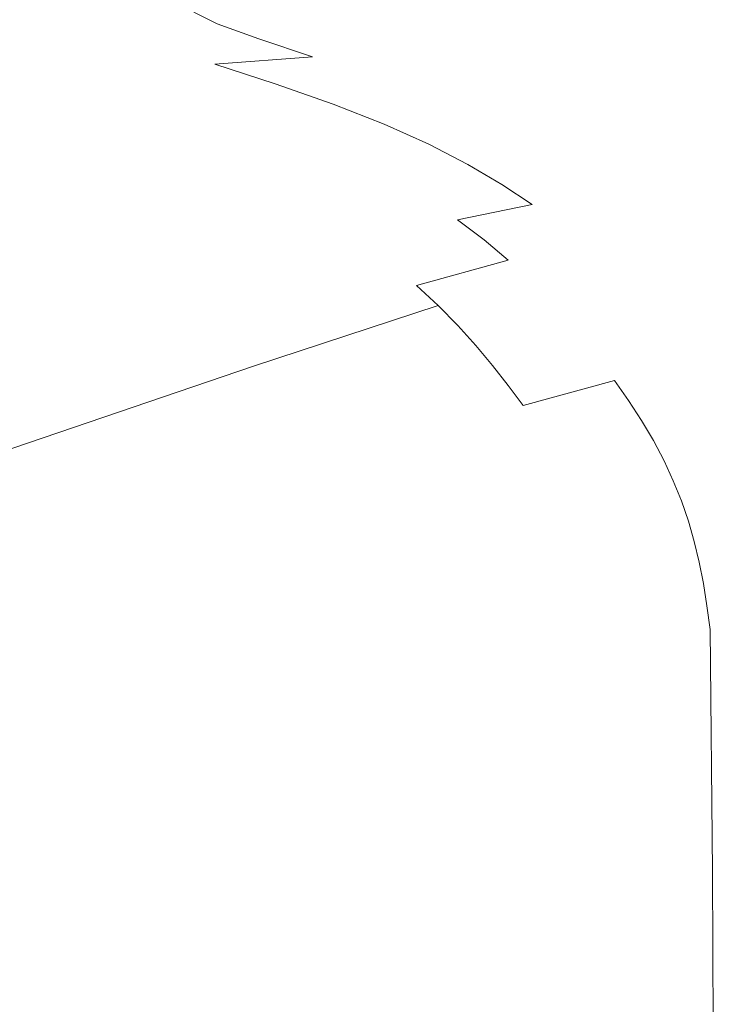
# Model space of a CAD drawing. Extents: x 0 to 1700, y -775 to -25.
# Drawn here: x 1599 to 1627, y -132 to -93 of the extents above; entities that cross this region are included whole.
import ezdxf

# ---------------------------------------------------------------- set-up
doc = ezdxf.new("R2010")
doc.units = 0
doc.header["$LTSCALE"] = 500
doc.header["$MEASUREMENT"] = 0
doc.layers.add('VERA_CERAMIKA', color=7, linetype='Continuous')

msp = doc.modelspace()

# ---------------------------------------------------------------- linework, layer by layer
at = {"layer": 'VERA_CERAMIKA', "lineweight": 0}
for points, invisible_edges in [([(1598.896, -93.774, 25.82), (1602.343, -92.848, 28.572), (1599.345, -92.93, 28.028), (1598.896, -93.774, 25.82)], 15), ([(1602.343, -92.848, 28.572), (1598.896, -93.774, 25.82), (1603.075, -93.387, 27.843), (1602.343, -92.848, 28.572)], 15), ([(1603.075, -93.387, 27.843), (1606.364, -92.769, 29.086), (1602.343, -92.848, 28.572), (1603.075, -93.387, 27.843)], 15), ([(1606.364, -92.769, 29.086), (1603.075, -93.387, 27.843), (1607.283, -93.227, 28.743), (1606.364, -92.769, 29.086)], 11), ([(1606.364, -92.769, 29.086), (1613.431, -93.174, 29.181), (1612.503, -92.742, 29.382), (1606.364, -92.769, 29.086)], 15), ([(1613.431, -93.174, 29.181), (1606.364, -92.769, 29.086), (1607.283, -93.227, 28.743), (1613.431, -93.174, 29.181)], 15), ([(1622.921, -93.174, 29.454), (1612.503, -92.742, 29.382), (1613.431, -93.174, 29.181), (1622.921, -93.174, 29.454)], 15), ([(1612.503, -92.742, 29.382), (1622.921, -93.174, 29.454), (1622.099, -92.742, 29.633), (1612.503, -92.742, 29.382)], 15), ([(1622.921, -93.174, 29.454), (1636.493, -92.742, 30.009), (1622.099, -92.742, 29.633), (1622.921, -93.174, 29.454)], 15), ([(1636.493, -92.742, 30.009), (1622.921, -93.174, 29.454), (1637.156, -93.174, 29.864), (1636.493, -92.742, 30.009)], 15), ([(1598.896, -93.774, 25.82), (1604.852, -94.07, 27.344), (1603.075, -93.387, 27.843), (1598.896, -93.774, 25.82)], 15), ([(1603.075, -93.387, 27.843), (1608.954, -93.833, 28.523), (1607.283, -93.227, 28.743), (1603.075, -93.387, 27.843)], 15), ([(1608.954, -93.833, 28.523), (1603.075, -93.387, 27.843), (1604.852, -94.07, 27.344), (1608.954, -93.833, 28.523)], 15), ([(1608.954, -93.833, 28.523), (1613.431, -93.174, 29.181), (1607.283, -93.227, 28.743), (1608.954, -93.833, 28.523)], 11), ([(1613.431, -93.174, 29.181), (1608.954, -93.833, 28.523), (1614.978, -93.754, 29.059), (1613.431, -93.174, 29.181)], 15), ([(1614.978, -93.754, 29.059), (1622.921, -93.174, 29.454), (1613.431, -93.174, 29.181), (1614.978, -93.754, 29.059)], 15), ([(1622.921, -93.174, 29.454), (1614.978, -93.754, 29.059), (1624.291, -93.754, 29.346), (1622.921, -93.174, 29.454)], 15), ([(1622.921, -93.174, 29.454), (1638.261, -93.754, 29.778), (1637.156, -93.174, 29.864), (1622.921, -93.174, 29.454)], 15), ([(1638.261, -93.754, 29.778), (1622.921, -93.174, 29.454), (1624.291, -93.754, 29.346), (1638.261, -93.754, 29.778)], 15), ([(1598.896, -93.774, 25.82), (1597.594, -95.768, 20.276), (1601.467, -94.652, 24.828), (1598.896, -93.774, 25.82)], 15), ([(1604.852, -94.07, 27.344), (1598.896, -93.774, 25.82), (1601.467, -94.652, 24.828), (1604.852, -94.07, 27.344)], 15), ([(1611.082, -94.543, 28.403), (1614.978, -93.754, 29.059), (1608.954, -93.833, 28.523), (1611.082, -94.543, 28.403)], 11), ([(1614.978, -93.754, 29.059), (1611.082, -94.543, 28.403), (1616.925, -94.446, 28.998), (1614.978, -93.754, 29.059)], 15), ([(1616.925, -94.446, 28.998), (1624.291, -93.754, 29.346), (1614.978, -93.754, 29.059), (1616.925, -94.446, 28.998)], 15), ([(1624.291, -93.754, 29.346), (1616.925, -94.446, 28.998), (1626.016, -94.446, 29.293), (1624.291, -93.754, 29.346)], 15), ([(1624.291, -93.754, 29.346), (1639.652, -94.446, 29.735), (1638.261, -93.754, 29.778), (1624.291, -93.754, 29.346)], 15), ([(1639.652, -94.446, 29.735), (1624.291, -93.754, 29.346), (1626.016, -94.446, 29.293), (1639.652, -94.446, 29.735)], 15), ([(1601.467, -94.652, 24.828), (1607.189, -94.837, 27.058), (1604.852, -94.07, 27.344), (1601.467, -94.652, 24.828)], 15), ([(1604.852, -94.07, 27.344), (1611.082, -94.543, 28.403), (1608.954, -93.833, 28.523), (1604.852, -94.07, 27.344)], 15), ([(1611.082, -94.543, 28.403), (1604.852, -94.07, 27.344), (1607.189, -94.837, 27.058), (1611.082, -94.543, 28.403)], 11), ([(1609.604, -95.627, 26.962), (1611.082, -94.543, 28.403), (1607.189, -94.837, 27.058), (1609.604, -95.627, 26.962)], 11), ([(1611.082, -94.543, 28.403), (1609.604, -95.627, 26.962), (1613.374, -95.315, 28.362), (1611.082, -94.543, 28.403)], 15), ([(1611.082, -94.543, 28.403), (1619.054, -95.212, 28.978), (1616.925, -94.446, 28.998), (1611.082, -94.543, 28.403)], 15), ([(1619.054, -95.212, 28.978), (1611.082, -94.543, 28.403), (1613.374, -95.315, 28.362), (1619.054, -95.212, 28.978)], 15), ([(1627.901, -95.212, 29.274), (1616.925, -94.446, 28.998), (1619.054, -95.212, 28.978), (1627.901, -95.212, 29.274)], 15), ([(1616.925, -94.446, 28.998), (1627.901, -95.212, 29.274), (1626.016, -94.446, 29.293), (1616.925, -94.446, 28.998)], 15), ([(1627.901, -95.212, 29.274), (1639.652, -94.446, 29.735), (1626.016, -94.446, 29.293), (1627.901, -95.212, 29.274)], 15), ([(1600.227, -96.511, 20.022), (1601.467, -94.652, 24.828), (1597.594, -95.768, 20.276), (1600.227, -96.511, 20.022)], 15), ([(1601.467, -94.652, 24.828), (1600.227, -96.511, 20.022), (1603.99, -95.452, 24.439), (1601.467, -94.652, 24.828)], 15), ([(1607.189, -94.837, 27.058), (1601.467, -94.652, 24.828), (1603.99, -95.452, 24.439), (1607.189, -94.837, 27.058)], 15), ([(1606.489, -96.252, 24.31), (1607.189, -94.837, 27.058), (1603.99, -95.452, 24.439), (1606.489, -96.252, 24.31)], 15), ([(1607.189, -94.837, 27.058), (1606.489, -96.252, 24.31), (1609.604, -95.627, 26.962), (1607.189, -94.837, 27.058)], 15), ([(1611.916, -96.429, 26.962), (1613.374, -95.315, 28.362), (1609.604, -95.627, 26.962), (1611.916, -96.429, 26.962)], 11), ([(1613.374, -95.315, 28.362), (1611.916, -96.429, 26.962), (1615.61, -96.118, 28.362), (1613.374, -95.315, 28.362)], 15), ([(1613.374, -95.315, 28.362), (1621.145, -96.014, 28.978), (1619.054, -95.212, 28.978), (1613.374, -95.315, 28.362)], 15), ([(1621.145, -96.014, 28.978), (1613.374, -95.315, 28.362), (1615.61, -96.118, 28.362), (1621.145, -96.014, 28.978)], 15), ([(1629.754, -96.014, 29.274), (1619.054, -95.212, 28.978), (1621.145, -96.014, 28.978), (1629.754, -96.014, 29.274)], 15), ([(1619.054, -95.212, 28.978), (1629.754, -96.014, 29.274), (1627.901, -95.212, 29.274), (1619.054, -95.212, 28.978)], 15), ([(1597.594, -95.768, 20.276), (1592.936, -99.016, 8.975), (1600.227, -96.511, 20.022), (1597.594, -95.768, 20.276)], 15), ([(1600.227, -96.511, 20.022), (1606.489, -96.252, 24.31), (1603.99, -95.452, 24.439), (1600.227, -96.511, 20.022)], 15), ([(1608.832, -97.051, 24.31), (1609.604, -95.627, 26.962), (1606.489, -96.252, 24.31), (1608.832, -97.051, 24.31)], 15), ([(1609.604, -95.627, 26.962), (1608.832, -97.051, 24.31), (1611.916, -96.429, 26.962), (1609.604, -95.627, 26.962)], 15), ([(1611.916, -96.429, 26.962), (1617.572, -96.921, 28.362), (1615.61, -96.118, 28.362), (1611.916, -96.429, 26.962)], 15), ([(1617.572, -96.921, 28.362), (1621.145, -96.014, 28.978), (1615.61, -96.118, 28.362), (1617.572, -96.921, 28.362)], 15), ([(1621.145, -96.014, 28.978), (1617.572, -96.921, 28.362), (1622.981, -96.817, 28.978), (1621.145, -96.014, 28.978)], 15), ([(1622.981, -96.817, 28.978), (1629.754, -96.014, 29.274), (1621.145, -96.014, 28.978), (1622.981, -96.817, 28.978)], 15), ([(1629.754, -96.014, 29.274), (1622.981, -96.817, 28.978), (1631.38, -96.817, 29.274), (1629.754, -96.014, 29.274)], 15), ([(1592.936, -99.016, 8.975), (1602.771, -97.291, 19.937), (1600.227, -96.511, 20.022), (1592.936, -99.016, 8.975)], 15), ([(1606.489, -96.252, 24.31), (1600.227, -96.511, 20.022), (1602.771, -97.291, 19.937), (1606.489, -96.252, 24.31)], 15), ([(1602.771, -97.291, 19.937), (1608.832, -97.051, 24.31), (1606.489, -96.252, 24.31), (1602.771, -97.291, 19.937)], 15), ([(1608.832, -97.051, 24.31), (1613.944, -97.23, 26.962), (1611.916, -96.429, 26.962), (1608.832, -97.051, 24.31)], 15), ([(1617.572, -96.921, 28.362), (1611.916, -96.429, 26.962), (1613.944, -97.23, 26.962), (1617.572, -96.921, 28.362)], 13), ([(1613.944, -97.23, 26.962), (1619.29, -97.723, 28.362), (1617.572, -96.921, 28.362), (1613.944, -97.23, 26.962)], 15), ([(1619.29, -97.723, 28.362), (1622.981, -96.817, 28.978), (1617.572, -96.921, 28.362), (1619.29, -97.723, 28.362)], 15), ([(1622.981, -96.817, 28.978), (1619.29, -97.723, 28.362), (1624.588, -97.62, 28.978), (1622.981, -96.817, 28.978)], 15), ([(1624.588, -97.62, 28.978), (1631.38, -96.817, 29.274), (1622.981, -96.817, 28.978), (1624.588, -97.62, 28.978)], 15), ([(1631.38, -96.817, 29.274), (1624.588, -97.62, 28.978), (1632.803, -97.62, 29.274), (1631.38, -96.817, 29.274)], 15), ([(1602.771, -97.291, 19.937), (1592.936, -99.016, 8.975), (1595.483, -99.765, 8.955), (1602.771, -97.291, 19.937)], 15), ([(1595.483, -99.765, 8.955), (1605.126, -98.088, 19.937), (1602.771, -97.291, 19.937), (1595.483, -99.765, 8.955)], 15), ([(1608.832, -97.051, 24.31), (1602.771, -97.291, 19.937), (1605.126, -98.088, 19.937), (1608.832, -97.051, 24.31)], 15), ([(1607.193, -98.885, 19.937), (1608.832, -97.051, 24.31), (1605.126, -98.088, 19.937), (1607.193, -98.885, 19.937)], 15), ([(1608.832, -97.051, 24.31), (1607.193, -98.885, 19.937), (1610.888, -97.851, 24.31), (1608.832, -97.051, 24.31)], 15), ([(1613.944, -97.23, 26.962), (1608.832, -97.051, 24.31), (1610.888, -97.851, 24.31), (1613.944, -97.23, 26.962)], 15), ([(1610.888, -97.851, 24.31), (1615.72, -98.033, 26.962), (1613.944, -97.23, 26.962), (1610.888, -97.851, 24.31)], 15), ([(1619.29, -97.723, 28.362), (1613.944, -97.23, 26.962), (1615.72, -98.033, 26.962), (1619.29, -97.723, 28.362)], 13), ([(1617.274, -98.834, 26.962), (1619.29, -97.723, 28.362), (1615.72, -98.033, 26.962), (1617.274, -98.834, 26.962)], 11), ([(1619.29, -97.723, 28.362), (1617.274, -98.834, 26.962), (1620.793, -98.526, 28.362), (1619.29, -97.723, 28.362)], 15), ([(1619.29, -97.723, 28.362), (1625.993, -98.423, 28.978), (1624.588, -97.62, 28.978), (1619.29, -97.723, 28.362)], 15), ([(1625.993, -98.423, 28.978), (1619.29, -97.723, 28.362), (1620.793, -98.526, 28.362), (1625.993, -98.423, 28.978)], 15), ([(1634.048, -98.423, 29.274), (1624.588, -97.62, 28.978), (1625.993, -98.423, 28.978), (1634.048, -98.423, 29.274)], 15), ([(1624.588, -97.62, 28.978), (1634.048, -98.423, 29.274), (1632.803, -97.62, 29.274), (1624.588, -97.62, 28.978)], 15), ([(1605.126, -98.088, 19.937), (1595.483, -99.765, 8.955), (1597.825, -100.555, 8.955), (1605.126, -98.088, 19.937)], 15), ([(1599.881, -101.345, 8.955), (1605.126, -98.088, 19.937), (1597.825, -100.555, 8.955), (1599.881, -101.345, 8.955)], 15), ([(1605.126, -98.088, 19.937), (1599.881, -101.345, 8.955), (1607.193, -98.885, 19.937), (1605.126, -98.088, 19.937)], 15), ([(1609.003, -99.682, 19.937), (1610.888, -97.851, 24.31), (1607.193, -98.885, 19.937), (1609.003, -99.682, 19.937)], 15), ([(1610.888, -97.851, 24.31), (1609.003, -99.682, 19.937), (1612.688, -98.651, 24.31), (1610.888, -97.851, 24.31)], 15), ([(1615.72, -98.033, 26.962), (1610.888, -97.851, 24.31), (1612.688, -98.651, 24.31), (1615.72, -98.033, 26.962)], 15), ([(1614.262, -99.451, 24.31), (1615.72, -98.033, 26.962), (1612.688, -98.651, 24.31), (1614.262, -99.451, 24.31)], 15), ([(1615.72, -98.033, 26.962), (1614.262, -99.451, 24.31), (1617.274, -98.834, 26.962), (1615.72, -98.033, 26.962)], 15), ([(1618.635, -99.636, 26.962), (1620.793, -98.526, 28.362), (1617.274, -98.834, 26.962), (1618.635, -99.636, 26.962)], 11), ([(1620.793, -98.526, 28.362), (1618.635, -99.636, 26.962), (1622.109, -99.328, 28.362), (1620.793, -98.526, 28.362)], 15), ([(1620.793, -98.526, 28.362), (1627.225, -99.226, 28.978), (1625.993, -98.423, 28.978), (1620.793, -98.526, 28.362)], 15), ([(1627.225, -99.226, 28.978), (1620.793, -98.526, 28.362), (1622.109, -99.328, 28.362), (1627.225, -99.226, 28.978)], 15), ([(1635.138, -99.226, 29.274), (1625.993, -98.423, 28.978), (1627.225, -99.226, 28.978), (1635.138, -99.226, 29.274)], 15), ([(1625.993, -98.423, 28.978), (1635.138, -99.226, 29.274), (1634.048, -98.423, 29.274), (1625.993, -98.423, 28.978)], 15), ([(1601.681, -102.135, 8.955), (1607.193, -98.885, 19.937), (1599.881, -101.345, 8.955), (1601.681, -102.135, 8.955)], 15), ([(1607.193, -98.885, 19.937), (1601.681, -102.135, 8.955), (1609.003, -99.682, 19.937), (1607.193, -98.885, 19.937)], 15), ([(1609.003, -99.682, 19.937), (1614.262, -99.451, 24.31), (1612.688, -98.651, 24.31), (1609.003, -99.682, 19.937)], 15), ([(1615.642, -100.251, 24.31), (1617.274, -98.834, 26.962), (1614.262, -99.451, 24.31), (1615.642, -100.251, 24.31)], 15), ([(1617.274, -98.834, 26.962), (1615.642, -100.251, 24.31), (1618.635, -99.636, 26.962), (1617.274, -98.834, 26.962)], 15), ([(1623.269, -100.131, 28.362), (1627.225, -99.226, 28.978), (1622.109, -99.328, 28.362), (1623.269, -100.131, 28.362)], 15), ([(1627.225, -99.226, 28.978), (1623.269, -100.131, 28.362), (1628.309, -100.029, 28.978), (1627.225, -99.226, 28.978)], 15), ([(1628.309, -100.029, 28.978), (1635.138, -99.226, 29.274), (1627.225, -99.226, 28.978), (1628.309, -100.029, 28.978)], 15), ([(1601.681, -102.135, 8.955), (1610.586, -100.479, 19.937), (1609.003, -99.682, 19.937), (1601.681, -102.135, 8.955)], 15), ([(1614.262, -99.451, 24.31), (1609.003, -99.682, 19.937), (1610.586, -100.479, 19.937), (1614.262, -99.451, 24.31)], 15), ([(1610.586, -100.479, 19.937), (1615.642, -100.251, 24.31), (1614.262, -99.451, 24.31), (1610.586, -100.479, 19.937)], 15), ([(1615.642, -100.251, 24.31), (1619.833, -100.437, 26.962), (1618.635, -99.636, 26.962), (1615.642, -100.251, 24.31)], 15), ([(1618.635, -99.636, 26.962), (1623.269, -100.131, 28.362), (1622.109, -99.328, 28.362), (1618.635, -99.636, 26.962)], 15), ([(1623.269, -100.131, 28.362), (1618.635, -99.636, 26.962), (1619.833, -100.437, 26.962), (1623.269, -100.131, 28.362)], 13), ([(1624.293, -100.933, 28.362), (1628.309, -100.029, 28.978), (1623.269, -100.131, 28.362), (1624.293, -100.933, 28.362)], 15), ([(1628.309, -100.029, 28.978), (1624.293, -100.933, 28.362), (1629.267, -100.831, 28.978), (1628.309, -100.029, 28.978)], 15), ([(1610.586, -100.479, 19.937), (1601.681, -102.135, 8.955), (1603.255, -102.925, 8.955), (1610.586, -100.479, 19.937)], 15), ([(1603.255, -102.925, 8.955), (1611.972, -101.276, 19.937), (1610.586, -100.479, 19.937), (1603.255, -102.925, 8.955)], 15), ([(1615.642, -100.251, 24.31), (1610.586, -100.479, 19.937), (1611.972, -101.276, 19.937), (1615.642, -100.251, 24.31)], 15), ([(1613.194, -102.072, 19.937), (1615.642, -100.251, 24.31), (1611.972, -101.276, 19.937), (1613.194, -102.072, 19.937)], 15), ([(1615.642, -100.251, 24.31), (1613.194, -102.072, 19.937), (1616.857, -101.051, 24.31), (1615.642, -100.251, 24.31)], 15), ([(1619.833, -100.437, 26.962), (1615.642, -100.251, 24.31), (1616.857, -101.051, 24.31), (1619.833, -100.437, 26.962)], 15), ([(1616.857, -101.051, 24.31), (1620.892, -101.239, 26.962), (1619.833, -100.437, 26.962), (1616.857, -101.051, 24.31)], 11), ([(1619.833, -100.437, 26.962), (1624.293, -100.933, 28.362), (1623.269, -100.131, 28.362), (1619.833, -100.437, 26.962)], 15), ([(1624.293, -100.933, 28.362), (1619.833, -100.437, 26.962), (1620.892, -101.239, 26.962), (1624.293, -100.933, 28.362)], 15), ([(1583.954, -105.469, -13.53), (1599.881, -101.345, 8.955), (1597.825, -100.555, 8.955), (1583.954, -105.469, -13.53)], 15), ([(1624.293, -100.933, 28.362), (1630.117, -101.635, 28.978), (1629.267, -100.831, 28.978), (1624.293, -100.933, 28.362)], 15), ([(1611.972, -101.276, 19.937), (1603.255, -102.925, 8.955), (1604.635, -103.715, 8.955), (1611.972, -101.276, 19.937)], 15), ([(1605.85, -104.504, 8.955), (1611.972, -101.276, 19.937), (1604.635, -103.715, 8.955), (1605.85, -104.504, 8.955)], 15), ([(1611.972, -101.276, 19.937), (1605.85, -104.504, 8.955), (1613.194, -102.072, 19.937), (1611.972, -101.276, 19.937)], 15), ([(1614.272, -102.869, 19.937), (1616.857, -101.051, 24.31), (1613.194, -102.072, 19.937), (1614.272, -102.869, 19.937)], 15), ([(1616.857, -101.051, 24.31), (1614.272, -102.869, 19.937), (1617.929, -101.85, 24.31), (1616.857, -101.051, 24.31)], 15), ([(1620.892, -101.239, 26.962), (1616.857, -101.051, 24.31), (1617.929, -101.85, 24.31), (1620.892, -101.239, 26.962)], 13), ([(1618.882, -102.65, 24.31), (1620.892, -101.239, 26.962), (1617.929, -101.85, 24.31), (1618.882, -102.65, 24.31)], 11), ([(1620.892, -101.239, 26.962), (1618.882, -102.65, 24.31), (1621.831, -102.041, 26.962), (1620.892, -101.239, 26.962)], 15), ([(1621.831, -102.041, 26.962), (1624.293, -100.933, 28.362), (1620.892, -101.239, 26.962), (1621.831, -102.041, 26.962)], 15), ([(1624.293, -100.933, 28.362), (1621.831, -102.041, 26.962), (1625.202, -101.736, 28.362), (1624.293, -100.933, 28.362)], 15), ([(1630.117, -101.635, 28.978), (1624.293, -100.933, 28.362), (1625.202, -101.736, 28.362), (1630.117, -101.635, 28.978)], 15), ([(1599.881, -101.345, 8.955), (1583.954, -105.469, -13.53), (1585.972, -106.244, -13.53), (1599.881, -101.345, 8.955)], 15), ([(1585.972, -106.244, -13.53), (1601.681, -102.135, 8.955), (1599.881, -101.345, 8.955), (1585.972, -106.244, -13.53)], 15), ([(1625.202, -101.736, 28.362), (1630.88, -102.437, 28.978), (1630.117, -101.635, 28.978), (1625.202, -101.736, 28.362)], 15), ([(1614.272, -102.869, 19.937), (1618.882, -102.65, 24.31), (1617.929, -101.85, 24.31), (1614.272, -102.869, 19.937)], 15), ([(1619.736, -103.451, 24.31), (1621.831, -102.041, 26.962), (1618.882, -102.65, 24.31), (1619.736, -103.451, 24.31)], 15), ([(1621.831, -102.041, 26.962), (1619.736, -103.451, 24.31), (1622.674, -102.842, 26.962), (1621.831, -102.041, 26.962)], 15), ([(1622.674, -102.842, 26.962), (1625.202, -101.736, 28.362), (1621.831, -102.041, 26.962), (1622.674, -102.842, 26.962)], 15), ([(1625.202, -101.736, 28.362), (1622.674, -102.842, 26.962), (1626.017, -102.538, 28.362), (1625.202, -101.736, 28.362)], 15), ([(1630.88, -102.437, 28.978), (1625.202, -101.736, 28.362), (1626.017, -102.538, 28.362), (1630.88, -102.437, 28.978)], 15), ([(1601.681, -102.135, 8.955), (1585.972, -106.244, -13.53), (1587.738, -107.021, -13.53), (1601.681, -102.135, 8.955)], 15), ([(1589.283, -107.796, -13.53), (1601.681, -102.135, 8.955), (1587.738, -107.021, -13.53), (1589.283, -107.796, -13.53)], 15), ([(1601.681, -102.135, 8.955), (1589.283, -107.796, -13.53), (1603.255, -102.925, 8.955), (1601.681, -102.135, 8.955)], 15), ([(1606.922, -105.295, 8.955), (1613.194, -102.072, 19.937), (1605.85, -104.504, 8.955), (1606.922, -105.295, 8.955)], 15), ([(1613.194, -102.072, 19.937), (1606.922, -105.295, 8.955), (1614.272, -102.869, 19.937), (1613.194, -102.072, 19.937)], 15), ([(1626.761, -103.341, 28.362), (1630.88, -102.437, 28.978), (1626.017, -102.538, 28.362), (1626.761, -103.341, 28.362)], 15), ([(1630.88, -102.437, 28.978), (1626.761, -103.341, 28.362), (1631.575, -103.241, 28.978), (1630.88, -102.437, 28.978)], 15), ([(1618.882, -102.65, 24.31), (1614.272, -102.869, 19.937), (1615.23, -103.666, 19.937), (1618.882, -102.65, 24.31)], 11), ([(1615.23, -103.666, 19.937), (1619.736, -103.451, 24.31), (1618.882, -102.65, 24.31), (1615.23, -103.666, 19.937)], 15), ([(1619.736, -103.451, 24.31), (1623.443, -103.645, 26.962), (1622.674, -102.842, 26.962), (1619.736, -103.451, 24.31)], 15), ([(1622.674, -102.842, 26.962), (1626.761, -103.341, 28.362), (1626.017, -102.538, 28.362), (1622.674, -102.842, 26.962)], 15), ([(1626.761, -103.341, 28.362), (1622.674, -102.842, 26.962), (1623.443, -103.645, 26.962), (1626.761, -103.341, 28.362)], 15), ([(1590.636, -108.572, -13.53), (1603.255, -102.925, 8.955), (1589.283, -107.796, -13.53), (1590.636, -108.572, -13.53)], 15), ([(1603.255, -102.925, 8.955), (1590.636, -108.572, -13.53), (1604.635, -103.715, 8.955), (1603.255, -102.925, 8.955)], 15), ([(1606.922, -105.295, 8.955), (1615.23, -103.666, 19.937), (1614.272, -102.869, 19.937), (1606.922, -105.295, 8.955)], 15), ([(1619.736, -103.451, 24.31), (1615.23, -103.666, 19.937), (1616.089, -104.463, 19.937), (1619.736, -103.451, 24.31)], 15), ([(1616.872, -105.26, 19.937), (1619.736, -103.451, 24.31), (1616.089, -104.463, 19.937), (1616.872, -105.26, 19.937)], 15), ([(1619.736, -103.451, 24.31), (1616.872, -105.26, 19.937), (1620.515, -104.25, 24.31), (1619.736, -103.451, 24.31)], 15), ([(1623.443, -103.645, 26.962), (1619.736, -103.451, 24.31), (1620.515, -104.25, 24.31), (1623.443, -103.645, 26.962)], 15), ([(1623.443, -103.645, 26.962), (1627.443, -104.144, 28.362), (1626.761, -103.341, 28.362), (1623.443, -103.645, 26.962)], 15), ([(1627.443, -104.144, 28.362), (1631.575, -103.241, 28.978), (1626.761, -103.341, 28.362), (1627.443, -104.144, 28.362)], 15), ([(1590.636, -108.572, -13.53), (1605.85, -104.504, 8.955), (1604.635, -103.715, 8.955), (1590.636, -108.572, -13.53)], 15), ([(1615.23, -103.666, 19.937), (1606.922, -105.295, 8.955), (1607.875, -106.084, 8.955), (1615.23, -103.666, 19.937)], 15), ([(1607.875, -106.084, 8.955), (1616.089, -104.463, 19.937), (1615.23, -103.666, 19.937), (1607.875, -106.084, 8.955)], 13), ([(1620.515, -104.25, 24.31), (1624.148, -104.446, 26.962), (1623.443, -103.645, 26.962), (1620.515, -104.25, 24.31)], 15), ([(1627.443, -104.144, 28.362), (1623.443, -103.645, 26.962), (1624.148, -104.446, 26.962), (1627.443, -104.144, 28.362)], 15), ([(1617.59, -106.057, 19.937), (1620.515, -104.25, 24.31), (1616.872, -105.26, 19.937), (1617.59, -106.057, 19.937)], 15), ([(1620.515, -104.25, 24.31), (1617.59, -106.057, 19.937), (1621.23, -105.05, 24.31), (1620.515, -104.25, 24.31)], 15), ([(1624.148, -104.446, 26.962), (1620.515, -104.25, 24.31), (1621.23, -105.05, 24.31), (1624.148, -104.446, 26.962)], 15), ([(1624.802, -105.248, 26.962), (1627.443, -104.144, 28.362), (1624.148, -104.446, 26.962), (1624.802, -105.248, 26.962)], 15), ([(1627.443, -104.144, 28.362), (1624.802, -105.248, 26.962), (1628.076, -104.947, 28.362), (1627.443, -104.144, 28.362)], 15), ([(1605.85, -104.504, 8.955), (1590.636, -108.572, -13.53), (1591.829, -109.347, -13.53), (1605.85, -104.504, 8.955)], 15), ([(1591.829, -109.347, -13.53), (1606.922, -105.295, 8.955), (1605.85, -104.504, 8.955), (1591.829, -109.347, -13.53)], 15), ([(1616.089, -104.463, 19.937), (1607.875, -106.084, 8.955), (1608.729, -106.874, 8.955), (1616.089, -104.463, 19.937)], 15), ([(1609.508, -107.664, 8.955), (1616.089, -104.463, 19.937), (1608.729, -106.874, 8.955), (1609.508, -107.664, 8.955)], 13), ([(1616.089, -104.463, 19.937), (1609.508, -107.664, 8.955), (1616.872, -105.26, 19.937), (1616.089, -104.463, 19.937)], 11), ([(1621.893, -105.851, 24.31), (1624.148, -104.446, 26.962), (1621.23, -105.05, 24.31), (1621.893, -105.851, 24.31)], 15), ([(1624.148, -104.446, 26.962), (1621.893, -105.851, 24.31), (1624.802, -105.248, 26.962), (1624.148, -104.446, 26.962)], 15), ([(1617.59, -106.057, 19.937), (1621.893, -105.851, 24.31), (1621.23, -105.05, 24.31), (1617.59, -106.057, 19.937)], 15), ([(1625.418, -106.049, 26.962), (1628.076, -104.947, 28.362), (1624.802, -105.248, 26.962), (1625.418, -106.049, 26.962)], 15), ([(1628.076, -104.947, 28.362), (1625.418, -106.049, 26.962), (1628.671, -105.749, 28.362), (1628.076, -104.947, 28.362)], 15), ([(1606.922, -105.295, 8.955), (1591.829, -109.347, -13.53), (1592.881, -110.124, -13.53), (1606.922, -105.295, 8.955)], 15), ([(1593.816, -110.9, -13.53), (1606.922, -105.295, 8.955), (1592.881, -110.124, -13.53), (1593.816, -110.9, -13.53)], 15), ([(1606.922, -105.295, 8.955), (1593.816, -110.9, -13.53), (1607.875, -106.084, 8.955), (1606.922, -105.295, 8.955)], 15), ([(1610.222, -108.454, 8.955), (1616.872, -105.26, 19.937), (1609.508, -107.664, 8.955), (1610.222, -108.454, 8.955)], 15), ([(1616.872, -105.26, 19.937), (1610.222, -108.454, 8.955), (1617.59, -106.057, 19.937), (1616.872, -105.26, 19.937)], 11), ([(1622.517, -106.65, 24.31), (1624.802, -105.248, 26.962), (1621.893, -105.851, 24.31), (1622.517, -106.65, 24.31)], 15), ([(1624.802, -105.248, 26.962), (1622.517, -106.65, 24.31), (1625.418, -106.049, 26.962), (1624.802, -105.248, 26.962)], 15), ([(1621.893, -105.851, 24.31), (1617.59, -106.057, 19.937), (1618.257, -106.855, 19.937), (1621.893, -105.851, 24.31)], 15), ([(1618.257, -106.855, 19.937), (1622.517, -106.65, 24.31), (1621.893, -105.851, 24.31), (1618.257, -106.855, 19.937)], 15), ([(1625.418, -106.049, 26.962), (1629.24, -106.552, 28.362), (1628.671, -105.749, 28.362), (1625.418, -106.049, 26.962)], 15), ([(1594.654, -111.675, -13.53), (1607.875, -106.084, 8.955), (1593.816, -110.9, -13.53), (1594.654, -111.675, -13.53)], 15), ([(1607.875, -106.084, 8.955), (1594.654, -111.675, -13.53), (1608.729, -106.874, 8.955), (1607.875, -106.084, 8.955)], 15), ([(1610.222, -108.454, 8.955), (1618.257, -106.855, 19.937), (1617.59, -106.057, 19.937), (1610.222, -108.454, 8.955)], 13), ([(1622.517, -106.65, 24.31), (1626.006, -106.851, 26.962), (1625.418, -106.049, 26.962), (1622.517, -106.65, 24.31)], 15), ([(1629.24, -106.552, 28.362), (1625.418, -106.049, 26.962), (1626.006, -106.851, 26.962), (1629.24, -106.552, 28.362)], 15), ([(1622.517, -106.65, 24.31), (1618.257, -106.855, 19.937), (1618.884, -107.652, 19.937), (1622.517, -106.65, 24.31)], 15), ([(1619.483, -108.448, 19.937), (1622.517, -106.65, 24.31), (1618.884, -107.652, 19.937), (1619.483, -108.448, 19.937)], 15), ([(1622.517, -106.65, 24.31), (1619.483, -108.448, 19.937), (1623.113, -107.45, 24.31), (1622.517, -106.65, 24.31)], 15), ([(1626.006, -106.851, 26.962), (1622.517, -106.65, 24.31), (1623.113, -107.45, 24.31), (1626.006, -106.851, 26.962)], 15), ([(1626.006, -106.851, 26.962), (1629.777, -107.354, 28.362), (1629.24, -106.552, 28.362), (1626.006, -106.851, 26.962)], 15), ([(1594.654, -111.675, -13.53), (1609.508, -107.664, 8.955), (1608.729, -106.874, 8.955), (1594.654, -111.675, -13.53)], 11), ([(1618.257, -106.855, 19.937), (1610.222, -108.454, 8.955), (1610.886, -109.243, 8.955), (1618.257, -106.855, 19.937)], 15), ([(1610.886, -109.243, 8.955), (1618.884, -107.652, 19.937), (1618.257, -106.855, 19.937), (1610.886, -109.243, 8.955)], 13), ([(1623.113, -107.45, 24.31), (1626.56, -107.652, 26.962), (1626.006, -106.851, 26.962), (1623.113, -107.45, 24.31)], 15), ([(1629.777, -107.354, 28.362), (1626.006, -106.851, 26.962), (1626.56, -107.652, 26.962), (1629.777, -107.354, 28.362)], 15), ([(1620.048, -109.245, 19.937), (1623.113, -107.45, 24.31), (1619.483, -108.448, 19.937), (1620.048, -109.245, 19.937)], 13), ([(1623.113, -107.45, 24.31), (1620.048, -109.245, 19.937), (1623.675, -108.25, 24.31), (1623.113, -107.45, 24.31)], 15), ([(1626.56, -107.652, 26.962), (1623.113, -107.45, 24.31), (1623.675, -108.25, 24.31), (1626.56, -107.652, 26.962)], 13), ([(1627.075, -108.455, 26.962), (1629.777, -107.354, 28.362), (1626.56, -107.652, 26.962), (1627.075, -108.455, 26.962)], 15), ([(1629.777, -107.354, 28.362), (1627.075, -108.455, 26.962), (1630.274, -108.157, 28.362), (1629.777, -107.354, 28.362)], 15), ([(1609.508, -107.664, 8.955), (1594.654, -111.675, -13.53), (1595.418, -112.452, -13.53), (1609.508, -107.664, 8.955)], 15), ([(1595.418, -112.452, -13.53), (1610.222, -108.454, 8.955), (1609.508, -107.664, 8.955), (1595.418, -112.452, -13.53)], 15), ([(1618.884, -107.652, 19.937), (1610.886, -109.243, 8.955), (1611.509, -110.034, 8.955), (1618.884, -107.652, 19.937)], 15), ([(1612.105, -110.823, 8.955), (1618.884, -107.652, 19.937), (1611.509, -110.034, 8.955), (1612.105, -110.823, 8.955)], 15), ([(1618.884, -107.652, 19.937), (1612.105, -110.823, 8.955), (1619.483, -108.448, 19.937), (1618.884, -107.652, 19.937)], 11), ([(1624.196, -109.05, 24.31), (1626.56, -107.652, 26.962), (1623.675, -108.25, 24.31), (1624.196, -109.05, 24.31)], 11), ([(1626.56, -107.652, 26.962), (1624.196, -109.05, 24.31), (1627.075, -108.455, 26.962), (1626.56, -107.652, 26.962)], 15), ([(1620.048, -109.245, 19.937), (1624.196, -109.05, 24.31), (1623.675, -108.25, 24.31), (1620.048, -109.245, 19.937)], 15), ([(1627.543, -109.257, 26.962), (1630.274, -108.157, 28.362), (1627.075, -108.455, 26.962), (1627.543, -109.257, 26.962)], 15), ([(1610.222, -108.454, 8.955), (1595.418, -112.452, -13.53), (1596.12, -113.227, -13.53), (1610.222, -108.454, 8.955)], 15), ([(1596.771, -114.003, -13.53), (1610.222, -108.454, 8.955), (1596.12, -113.227, -13.53), (1596.771, -114.003, -13.53)], 15), ([(1610.222, -108.454, 8.955), (1596.771, -114.003, -13.53), (1610.886, -109.243, 8.955), (1610.222, -108.454, 8.955)], 15), ([(1612.667, -111.613, 8.955), (1619.483, -108.448, 19.937), (1612.105, -110.823, 8.955), (1612.667, -111.613, 8.955)], 15), ([(1619.483, -108.448, 19.937), (1612.667, -111.613, 8.955), (1620.048, -109.245, 19.937), (1619.483, -108.448, 19.937)], 15), ([(1624.671, -109.85, 24.31), (1627.075, -108.455, 26.962), (1624.196, -109.05, 24.31), (1624.671, -109.85, 24.31)], 11), ([(1627.075, -108.455, 26.962), (1624.671, -109.85, 24.31), (1627.543, -109.257, 26.962), (1627.075, -108.455, 26.962)], 15), ([(1624.196, -109.05, 24.31), (1620.048, -109.245, 19.937), (1620.572, -110.042, 19.937), (1624.196, -109.05, 24.31)], 15), ([(1620.572, -110.042, 19.937), (1624.671, -109.85, 24.31), (1624.196, -109.05, 24.31), (1620.572, -110.042, 19.937)], 15), ([(1597.383, -114.778, -13.53), (1610.886, -109.243, 8.955), (1596.771, -114.003, -13.53), (1597.383, -114.778, -13.53)], 15), ([(1610.886, -109.243, 8.955), (1597.383, -114.778, -13.53), (1611.509, -110.034, 8.955), (1610.886, -109.243, 8.955)], 15), ([(1612.667, -111.613, 8.955), (1620.572, -110.042, 19.937), (1620.048, -109.245, 19.937), (1612.667, -111.613, 8.955)], 15), ([(1624.671, -109.85, 24.31), (1627.958, -110.058, 26.962), (1627.543, -109.257, 26.962), (1624.671, -109.85, 24.31)], 15), ([(1624.671, -109.85, 24.31), (1620.572, -110.042, 19.937), (1621.049, -110.839, 19.937), (1624.671, -109.85, 24.31)], 15), ([(1621.472, -111.636, 19.937), (1624.671, -109.85, 24.31), (1621.049, -110.839, 19.937), (1621.472, -111.636, 19.937)], 15), ([(1624.671, -109.85, 24.31), (1621.472, -111.636, 19.937), (1625.092, -110.65, 24.31), (1624.671, -109.85, 24.31)], 15), ([(1627.958, -110.058, 26.962), (1624.671, -109.85, 24.31), (1625.092, -110.65, 24.31), (1627.958, -110.058, 26.962)], 13), ([(1597.383, -114.778, -13.53), (1612.105, -110.823, 8.955), (1611.509, -110.034, 8.955), (1597.383, -114.778, -13.53)], 15), ([(1620.572, -110.042, 19.937), (1612.667, -111.613, 8.955), (1613.189, -112.404, 8.955), (1620.572, -110.042, 19.937)], 15), ([(1613.189, -112.404, 8.955), (1621.049, -110.839, 19.937), (1620.572, -110.042, 19.937), (1613.189, -112.404, 8.955)], 15), ([(1625.092, -110.65, 24.31), (1628.324, -110.861, 26.962), (1627.958, -110.058, 26.962), (1625.092, -110.65, 24.31)], 15), ([(1621.844, -112.434, 19.937), (1625.092, -110.65, 24.31), (1621.472, -111.636, 19.937), (1621.844, -112.434, 19.937)], 15), ([(1625.092, -110.65, 24.31), (1621.844, -112.434, 19.937), (1625.462, -111.45, 24.31), (1625.092, -110.65, 24.31)], 15), ([(1628.324, -110.861, 26.962), (1625.092, -110.65, 24.31), (1625.462, -111.45, 24.31), (1628.324, -110.861, 26.962)], 13), ([(1612.105, -110.823, 8.955), (1597.383, -114.778, -13.53), (1597.967, -115.555, -13.53), (1612.105, -110.823, 8.955)], 15), ([(1597.967, -115.555, -13.53), (1612.667, -111.613, 8.955), (1612.105, -110.823, 8.955), (1597.967, -115.555, -13.53)], 15), ([(1621.049, -110.839, 19.937), (1613.189, -112.404, 8.955), (1613.663, -113.193, 8.955), (1621.049, -110.839, 19.937)], 15), ([(1614.084, -113.983, 8.955), (1621.049, -110.839, 19.937), (1613.663, -113.193, 8.955), (1614.084, -113.983, 8.955)], 15), ([(1621.049, -110.839, 19.937), (1614.084, -113.983, 8.955), (1621.472, -111.636, 19.937), (1621.049, -110.839, 19.937)], 15), ([(1625.784, -112.254, 24.31), (1628.324, -110.861, 26.962), (1625.462, -111.45, 24.31), (1625.784, -112.254, 24.31)], 11), ([(1628.324, -110.861, 26.962), (1625.784, -112.254, 24.31), (1628.642, -111.666, 26.962), (1628.324, -110.861, 26.962)], 15), ([(1621.844, -112.434, 19.937), (1625.784, -112.254, 24.31), (1625.462, -111.45, 24.31), (1621.844, -112.434, 19.937)], 15), ([(1612.667, -111.613, 8.955), (1597.967, -115.555, -13.53), (1598.519, -116.33, -13.53), (1612.667, -111.613, 8.955)], 15), ([(1599.031, -117.106, -13.53), (1612.667, -111.613, 8.955), (1598.519, -116.33, -13.53), (1599.031, -117.106, -13.53)], 15), ([(1612.667, -111.613, 8.955), (1599.031, -117.106, -13.53), (1613.189, -112.404, 8.955), (1612.667, -111.613, 8.955)], 15), ([(1614.454, -114.774, 8.955), (1621.472, -111.636, 19.937), (1614.084, -113.983, 8.955), (1614.454, -114.774, 8.955)], 15), ([(1621.472, -111.636, 19.937), (1614.454, -114.774, 8.955), (1621.844, -112.434, 19.937), (1621.472, -111.636, 19.937)], 15), ([(1626.061, -113.06, 24.31), (1628.642, -111.666, 26.962), (1625.784, -112.254, 24.31), (1626.061, -113.06, 24.31)], 11), ([(1628.642, -111.666, 26.962), (1626.061, -113.06, 24.31), (1628.917, -112.473, 26.962), (1628.642, -111.666, 26.962)], 15), ([(1625.784, -112.254, 24.31), (1621.844, -112.434, 19.937), (1622.168, -113.234, 19.937), (1625.784, -112.254, 24.31)], 15), ([(1622.168, -113.234, 19.937), (1626.061, -113.06, 24.31), (1625.784, -112.254, 24.31), (1622.168, -113.234, 19.937)], 15), ([(1599.496, -117.882, -13.53), (1613.189, -112.404, 8.955), (1599.031, -117.106, -13.53), (1599.496, -117.882, -13.53)], 15), ([(1613.189, -112.404, 8.955), (1599.496, -117.882, -13.53), (1613.663, -113.193, 8.955), (1613.189, -112.404, 8.955)], 15), ([(1614.454, -114.774, 8.955), (1622.168, -113.234, 19.937), (1621.844, -112.434, 19.937), (1614.454, -114.774, 8.955)], 15), ([(1626.061, -113.06, 24.31), (1629.15, -113.286, 26.962), (1628.917, -112.473, 26.962), (1626.061, -113.06, 24.31)], 15), ([(1599.496, -117.882, -13.53), (1614.084, -113.983, 8.955), (1613.663, -113.193, 8.955), (1599.496, -117.882, -13.53)], 15), ([(1622.168, -113.234, 19.937), (1614.454, -114.774, 8.955), (1614.776, -115.567, 8.955), (1622.168, -113.234, 19.937)], 15), ([(1614.776, -115.567, 8.955), (1622.446, -114.037, 19.937), (1622.168, -113.234, 19.937), (1614.776, -115.567, 8.955)], 15), ([(1626.061, -113.06, 24.31), (1622.168, -113.234, 19.937), (1622.446, -114.037, 19.937), (1626.061, -113.06, 24.31)], 15), ([(1622.681, -114.844, 19.937), (1626.061, -113.06, 24.31), (1622.446, -114.037, 19.937), (1622.681, -114.844, 19.937)], 15), ([(1626.061, -113.06, 24.31), (1622.681, -114.844, 19.937), (1626.296, -113.87, 24.31), (1626.061, -113.06, 24.31)], 15), ([(1629.15, -113.286, 26.962), (1626.061, -113.06, 24.31), (1626.296, -113.87, 24.31), (1629.15, -113.286, 26.962)], 13), ([(1626.296, -113.87, 24.31), (1629.348, -114.113, 26.962), (1629.15, -113.286, 26.962), (1626.296, -113.87, 24.31)], 15), ([(1614.084, -113.983, 8.955), (1599.496, -117.882, -13.53), (1599.909, -118.658, -13.53), (1614.084, -113.983, 8.955)], 15), ([(1599.909, -118.658, -13.53), (1614.454, -114.774, 8.955), (1614.084, -113.983, 8.955), (1599.909, -118.658, -13.53)], 15), ([(1622.446, -114.037, 19.937), (1614.776, -115.567, 8.955), (1615.052, -116.363, 8.955), (1622.446, -114.037, 19.937)], 15), ([(1615.285, -117.162, 8.955), (1622.446, -114.037, 19.937), (1615.052, -116.363, 8.955), (1615.285, -117.162, 8.955)], 15), ([(1622.446, -114.037, 19.937), (1615.285, -117.162, 8.955), (1622.681, -114.844, 19.937), (1622.446, -114.037, 19.937)], 15), ([(1622.879, -115.667, 19.937), (1626.296, -113.87, 24.31), (1622.681, -114.844, 19.937), (1622.879, -115.667, 19.937)], 15), ([(1626.296, -113.87, 24.31), (1622.879, -115.667, 19.937), (1626.495, -114.696, 24.31), (1626.296, -113.87, 24.31)], 15), ([(1629.348, -114.113, 26.962), (1626.296, -113.87, 24.31), (1626.495, -114.696, 24.31), (1629.348, -114.113, 26.962)], 13), ([(1626.662, -115.548, 24.31), (1629.348, -114.113, 26.962), (1626.495, -114.696, 24.31), (1626.662, -115.548, 24.31)], 11), ([(1629.348, -114.113, 26.962), (1626.662, -115.548, 24.31), (1629.516, -114.967, 26.962), (1629.348, -114.113, 26.962)], 15), ([(1614.454, -114.774, 8.955), (1599.909, -118.658, -13.53), (1600.272, -119.434, -13.53), (1614.454, -114.774, 8.955)], 15), ([(1600.588, -120.213, -13.53), (1614.454, -114.774, 8.955), (1600.272, -119.434, -13.53), (1600.588, -120.213, -13.53)], 15), ([(1614.454, -114.774, 8.955), (1600.588, -120.213, -13.53), (1614.776, -115.567, 8.955), (1614.454, -114.774, 8.955)], 15), ([(1615.481, -117.978, 8.955), (1622.681, -114.844, 19.937), (1615.285, -117.162, 8.955), (1615.481, -117.978, 8.955)], 15), ([(1622.681, -114.844, 19.937), (1615.481, -117.978, 8.955), (1622.879, -115.667, 19.937), (1622.681, -114.844, 19.937)], 15), ([(1622.879, -115.667, 19.937), (1626.662, -115.548, 24.31), (1626.495, -114.696, 24.31), (1622.879, -115.667, 19.937)], 15), ([(1626.804, -116.437, 24.31), (1629.516, -114.967, 26.962), (1626.662, -115.548, 24.31), (1626.804, -116.437, 24.31)], 11), ([(1629.516, -114.967, 26.962), (1626.804, -116.437, 24.31), (1629.658, -115.858, 26.962), (1629.516, -114.967, 26.962)], 15), ([(1600.859, -120.995, -13.53), (1614.776, -115.567, 8.955), (1600.588, -120.213, -13.53), (1600.859, -120.995, -13.53)], 15), ([(1614.776, -115.567, 8.955), (1600.859, -120.995, -13.53), (1615.052, -116.363, 8.955), (1614.776, -115.567, 8.955)], 15), ([(1615.481, -117.978, 8.955), (1623.046, -116.516, 19.937), (1622.879, -115.667, 19.937), (1615.481, -117.978, 8.955)], 15), ([(1626.662, -115.548, 24.31), (1622.879, -115.667, 19.937), (1623.046, -116.516, 19.937), (1626.662, -115.548, 24.31)], 15), ([(1623.046, -116.516, 19.937), (1626.804, -116.437, 24.31), (1626.662, -115.548, 24.31), (1623.046, -116.516, 19.937)], 15), ([(1626.804, -116.437, 24.31), (1629.781, -116.799, 26.962), (1629.658, -115.858, 26.962), (1626.804, -116.437, 24.31)], 15), ([(1600.859, -120.995, -13.53), (1615.285, -117.162, 8.955), (1615.052, -116.363, 8.955), (1600.859, -120.995, -13.53)], 15), ([(1623.046, -116.516, 19.937), (1615.481, -117.978, 8.955), (1615.646, -118.819, 8.955), (1623.046, -116.516, 19.937)], 15), ([(1615.646, -118.819, 8.955), (1623.187, -117.402, 19.937), (1623.046, -116.516, 19.937), (1615.646, -118.819, 8.955)], 15), ([(1626.804, -116.437, 24.31), (1623.046, -116.516, 19.937), (1623.187, -117.402, 19.937), (1626.804, -116.437, 24.31)], 15), ([(1623.308, -118.336, 19.937), (1626.804, -116.437, 24.31), (1623.187, -117.402, 19.937), (1623.308, -118.336, 19.937)], 15), ([(1626.804, -116.437, 24.31), (1623.308, -118.336, 19.937), (1626.926, -117.375, 24.31), (1626.804, -116.437, 24.31)], 15), ([(1629.781, -116.799, 26.962), (1626.804, -116.437, 24.31), (1626.926, -117.375, 24.31), (1629.781, -116.799, 26.962)], 13), ([(1626.926, -117.375, 24.31), (1629.883, -126.465, 26.962), (1629.781, -116.799, 26.962), (1626.926, -117.375, 24.31)], 15), ([(1599.031, -117.106, -13.53), (1575.534, -125.874, -52.408), (1599.496, -117.882, -13.53), (1599.031, -117.106, -13.53)], 15), ([(1615.285, -117.162, 8.955), (1600.859, -120.995, -13.53), (1601.088, -121.781, -13.53), (1615.285, -117.162, 8.955)], 15), ([(1601.088, -121.781, -13.53), (1615.481, -117.978, 8.955), (1615.285, -117.162, 8.955), (1601.088, -121.781, -13.53)], 15), ([(1623.187, -117.402, 19.937), (1615.646, -118.819, 8.955), (1615.786, -119.697, 8.955), (1623.187, -117.402, 19.937)], 15), ([(1615.906, -120.624, 8.955), (1623.187, -117.402, 19.937), (1615.786, -119.697, 8.955), (1615.906, -120.624, 8.955)], 15), ([(1623.187, -117.402, 19.937), (1615.906, -120.624, 8.955), (1623.308, -118.336, 19.937), (1623.187, -117.402, 19.937)], 15), ([(1623.409, -127.95, 19.937), (1626.926, -117.375, 24.31), (1623.308, -118.336, 19.937), (1623.409, -127.95, 19.937)], 15), ([(1626.926, -117.375, 24.31), (1623.409, -127.95, 19.937), (1627.027, -127.022, 24.31), (1626.926, -117.375, 24.31)], 15), ([(1629.883, -126.465, 26.962), (1626.926, -117.375, 24.31), (1627.027, -127.022, 24.31), (1629.883, -126.465, 26.962)], 13), ([(1575.534, -125.874, -52.408), (1599.909, -118.658, -13.53), (1599.496, -117.882, -13.53), (1575.534, -125.874, -52.408)], 15), ([(1615.481, -117.978, 8.955), (1601.088, -121.781, -13.53), (1601.28, -122.581, -13.53), (1615.481, -117.978, 8.955)], 15), ([(1601.442, -123.407, -13.53), (1615.481, -117.978, 8.955), (1601.28, -122.581, -13.53), (1601.442, -123.407, -13.53)], 15), ([(1615.481, -117.978, 8.955), (1601.442, -123.407, -13.53), (1615.646, -118.819, 8.955), (1615.481, -117.978, 8.955)], 15), ([(1615.906, -120.624, 8.955), (1623.409, -127.95, 19.937), (1623.308, -118.336, 19.937), (1615.906, -120.624, 8.955)], 15), ([(1599.909, -118.658, -13.53), (1575.534, -125.874, -52.408), (1575.932, -126.626, -52.408), (1599.909, -118.658, -13.53)], 15), ([(1575.932, -126.626, -52.408), (1600.272, -119.434, -13.53), (1599.909, -118.658, -13.53), (1575.932, -126.626, -52.408)], 15), ([(1601.579, -124.27, -13.53), (1615.646, -118.819, 8.955), (1601.442, -123.407, -13.53), (1601.579, -124.27, -13.53)], 15), ([(1615.646, -118.819, 8.955), (1601.579, -124.27, -13.53), (1615.786, -119.697, 8.955), (1615.646, -118.819, 8.955)], 15), ([(1600.272, -119.434, -13.53), (1575.932, -126.626, -52.408), (1576.282, -127.378, -52.408), (1600.272, -119.434, -13.53)], 15), ([(1576.587, -128.133, -52.408), (1600.272, -119.434, -13.53), (1576.282, -127.378, -52.408), (1576.587, -128.133, -52.408)], 15), ([(1600.272, -119.434, -13.53), (1576.587, -128.133, -52.408), (1600.588, -120.213, -13.53), (1600.272, -119.434, -13.53)], 15), ([(1601.579, -124.27, -13.53), (1615.906, -120.624, 8.955), (1615.786, -119.697, 8.955), (1601.579, -124.27, -13.53)], 15), ([(1576.848, -128.891, -52.408), (1600.588, -120.213, -13.53), (1576.587, -128.133, -52.408), (1576.848, -128.891, -52.408)], 15), ([(1600.588, -120.213, -13.53), (1576.848, -128.891, -52.408), (1600.859, -120.995, -13.53), (1600.588, -120.213, -13.53)], 15), ([(1615.906, -120.624, 8.955), (1601.579, -124.27, -13.53), (1601.696, -125.179, -13.53), (1615.906, -120.624, 8.955)], 15), ([(1601.696, -125.179, -13.53), (1616.006, -130.159, 8.955), (1615.906, -120.624, 8.955), (1601.696, -125.179, -13.53)], 15), ([(1623.409, -127.95, 19.937), (1615.906, -120.624, 8.955), (1616.006, -130.159, 8.955), (1623.409, -127.95, 19.937)], 15), ([(1576.848, -128.891, -52.408), (1601.088, -121.781, -13.53), (1600.859, -120.995, -13.53), (1576.848, -128.891, -52.408)], 15), ([(1601.088, -121.781, -13.53), (1576.848, -128.891, -52.408), (1577.069, -129.652, -52.408), (1601.088, -121.781, -13.53)], 15), ([(1577.069, -129.652, -52.408), (1601.28, -122.581, -13.53), (1601.088, -121.781, -13.53), (1577.069, -129.652, -52.408)], 15), ([(1601.28, -122.581, -13.53), (1577.069, -129.652, -52.408), (1577.254, -130.427, -52.408), (1601.28, -122.581, -13.53)], 15), ([(1577.41, -131.227, -52.408), (1601.28, -122.581, -13.53), (1577.254, -130.427, -52.408), (1577.41, -131.227, -52.408)], 15), ([(1601.28, -122.581, -13.53), (1577.41, -131.227, -52.408), (1601.442, -123.407, -13.53), (1601.28, -122.581, -13.53)], 15), ([(1577.543, -132.062, -52.408), (1601.442, -123.407, -13.53), (1577.41, -131.227, -52.408), (1577.543, -132.062, -52.408)], 15), ([(1601.442, -123.407, -13.53), (1577.543, -132.062, -52.408), (1601.579, -124.27, -13.53), (1601.442, -123.407, -13.53)], 15), ([(1577.543, -132.062, -52.408), (1601.696, -125.179, -13.53), (1601.579, -124.27, -13.53), (1577.543, -132.062, -52.408)], 15), ([(1601.696, -125.179, -13.53), (1577.543, -132.062, -52.408), (1577.656, -132.943, -52.408), (1601.696, -125.179, -13.53)], 15), ([(1577.656, -132.943, -52.408), (1601.794, -134.557, -13.53), (1601.696, -125.179, -13.53), (1577.656, -132.943, -52.408)], 15), ([(1616.006, -130.159, 8.955), (1601.696, -125.179, -13.53), (1601.794, -134.557, -13.53), (1616.006, -130.159, 8.955)], 15), ([(1627.027, -127.022, 24.31), (1629.963, -153.537, 26.962), (1629.883, -126.465, 26.962), (1627.027, -127.022, 24.31)], 15), ([(1623.409, -127.95, 19.937), (1627.107, -154.039, 24.31), (1627.027, -127.022, 24.31), (1623.409, -127.95, 19.937)], 15), ([(1629.963, -153.537, 26.962), (1627.027, -127.022, 24.31), (1627.107, -154.039, 24.31), (1629.963, -153.537, 26.962)], 13), ([(1616.006, -130.159, 8.955), (1623.489, -154.874, 19.937), (1623.409, -127.95, 19.937), (1616.006, -130.159, 8.955)], 15), ([(1627.107, -154.039, 24.31), (1623.409, -127.95, 19.937), (1623.489, -154.874, 19.937), (1627.107, -154.039, 24.31)], 15), ([(1601.794, -134.557, -13.53), (1616.084, -156.864, 8.955), (1616.006, -130.159, 8.955), (1601.794, -134.557, -13.53)], 15), ([(1623.489, -154.874, 19.937), (1616.006, -130.159, 8.955), (1616.084, -156.864, 8.955), (1623.489, -154.874, 19.937)], 15)]:
    msp.add_3dface(points, dxfattribs=dict(at, invisible_edges=invisible_edges))

doc.saveas('drawing.dxf')
